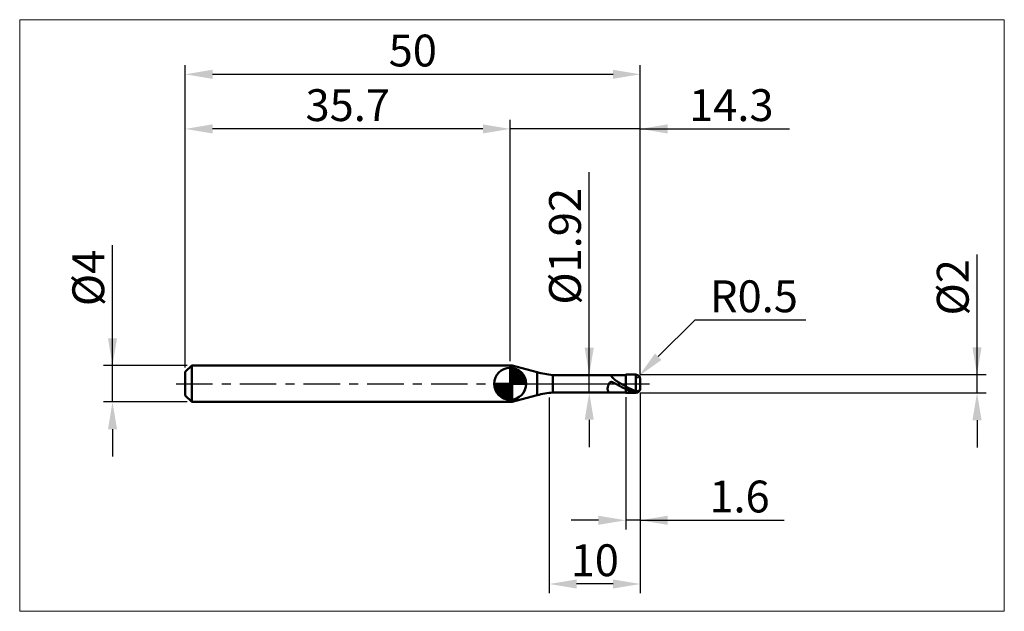
# Model space of a CAD drawing. Extents: x -18 to 90, y -25 to 40.
import ezdxf

# ---------------------------------------------------------------- set-up
doc = ezdxf.new("R2010")
doc.units = 0
doc.header["$MEASUREMENT"] = 0
doc.linetypes.add('LONGDASHDASH', pattern=[7, 4, -1, 1, -1])
doc.layers.get('Defpoints').update_dxf_attribs({"linetype": 'CONTINUOUS'})
for name, color, linetype, lineweight in [('1', 4, 'CONTINUOUS', 50), ('2', 7, 'CONTINUOUS', 25), ('4', 2, 'LONGDASHDASH', 25), ('CUT', 1, 'CONTINUOUS', 25), ('INFTOTAL', 9, 'CONTINUOUS', 18), ('NOCUT', 7, 'CONTINUOUS', 25), ('SK1', 4, 'CONTINUOUS', 50), ('SK2', 7, 'CONTINUOUS', 25), ('SK4', 2, 'LONGDASHDASH', 25)]:
    doc.layers.add(name, color=color, linetype=linetype, lineweight=lineweight)
doc.styles.add('Monospac821 BT', font='txt', dxfattribs={"height": 3.5})
doc.dimstyles.get("Standard").update_dxf_attribs({"dimtxt": 3.5, "dimasz": 3, "dimexe": 1, "dimexo": 0.5, "dimgap": 0.8, "dimtad": 1, "dimtoh": 1, "dimzin": 1, "dimdsep": 46, "dimtxsty": 'Monospac821 BT', "dimcen": 2.5, "dimadec": 1, "dimazin": 0, "dimtfac": 1, "dimtdec": 4, "dimtix": 1, "dimtmove": 1, "dimatfit": 3, "dimfxl": 1, "dimtolj": 1, "dimtzin": 1, "dimarcsym": 0})

# ---------------------------------------------------------------- blocks, each defined once
blk = doc.blocks.new('*D0')
at = {"layer": 'Defpoints', "color": 0}
for p in [(50, 34), (0, 1.3), (50, 0.5)]:
    blk.add_point(p, dxfattribs=at)
at = {"layer": 'SK2', "color": 0, "lineweight": -2}
for p, q in [((0, 1.8), (0, 35)), ((50, 1), (50, 35)), ((3, 34), (47, 34))]:
    blk.add_line(p, q, dxfattribs=at)
at = {"layer": 'SK2', "color": 0}
for points in [[(3, 34.5), (3, 33.5), (0, 34)], [(47, 33.5), (47, 34.5), (50, 34)]]:
    blk.add_solid(points, dxfattribs=at)
at = {"layer": 'SK2', "color": 0, "linetype": 'ByBlock', "insert": (25, 36.61125), "char_height": 3.5, "attachment_point": 5}
blk.add_mtext('\\A1;50', dxfattribs=at)
blk = doc.blocks.new('*D1')
at = {"layer": '2', "color": 0, "lineweight": -2}
for p, q in [((87, 1), (87, 14.186)), ((87, 4), (87, 7)), ((50, 1), (88, 1)), ((87, -1), (87, 1)), ((50, -1), (88, -1)), ((87, -4), (87, -7))]:
    blk.add_line(p, q, dxfattribs=at)
at = {"layer": '2', "color": 0}
for points in [[(86.5, 4), (87.5, 4), (87, 1)], [(87.5, -4), (86.5, -4), (87, -1)]]:
    blk.add_solid(points, dxfattribs=at)
at = {"layer": 'Defpoints', "color": 0}
for p in [(49.5, 1), (87, 1), (49.5, -1)]:
    blk.add_point(p, dxfattribs=at)
at = {"layer": '2', "color": 0, "linetype": 'ByBlock', "insert": (84.338, 10.593), "char_height": 3.5, "attachment_point": 5, "rotation": 90}
blk.add_mtext('\\A1;%%c2', dxfattribs=at)
blk = doc.blocks.new('*D3')
at = {"layer": 'Defpoints', "color": 0}
for p in [(-8, 2), (0.7, 2), (0.7, -2)]:
    blk.add_point(p, dxfattribs=at)
at = {"layer": 'SK2', "color": 0, "lineweight": -2}
for p, q in [((-8, 2), (-8, 15.242)), ((-8, 5), (-8, 8)), ((0.2, 2), (-9, 2)), ((-8, -2), (-8, 2)), ((0.2, -2), (-9, -2)), ((-8, -5), (-8, -8))]:
    blk.add_line(p, q, dxfattribs=at)
at = {"layer": 'SK2', "color": 0}
for points in [[(-8.5, 5), (-7.5, 5), (-8, 2)], [(-7.5, -5), (-8.5, -5), (-8, -2)]]:
    blk.add_solid(points, dxfattribs=at)
at = {"layer": 'SK2', "color": 0, "linetype": 'ByBlock', "insert": (-10.662, 11.621), "char_height": 3.5, "attachment_point": 5, "rotation": 90}
blk.add_mtext('\\A1;%%c4', dxfattribs=at)
blk = doc.blocks.new('*D4')
at = {"layer": 'Defpoints', "color": 0}
for p in [(0, 28), (0, 1.3), (35.7, 2)]:
    blk.add_point(p, dxfattribs=at)
at = {"layer": 'SK2', "color": 0, "lineweight": -2}
for p, q in [((0, 1.8), (0, 29)), ((35.7, 2.5), (35.7, 29)), ((32.7, 28), (3, 28))]:
    blk.add_line(p, q, dxfattribs=at)
at = {"layer": 'SK2', "color": 0}
for points in [[(3, 28.5), (3, 27.5), (0, 28)], [(32.7, 27.5), (32.7, 28.5), (35.7, 28)]]:
    blk.add_solid(points, dxfattribs=at)
at = {"layer": 'SK2', "color": 0, "linetype": 'ByBlock', "insert": (17.85, 30.61125), "char_height": 3.5, "attachment_point": 5}
blk.add_mtext('\\A1;35.7', dxfattribs=at)
blk = doc.blocks.new('*D5')
at = {"layer": '2', "color": 0, "lineweight": -2}
for p, q in [((55.99, 7), (51.97, 2.98)), ((68.2, 7), (55.99, 7)), ((49.5, 0.5), (49.85, 0.85))]:
    blk.add_line(p, q, dxfattribs=at)
at = {"layer": '2', "color": 0}
blk.add_solid([(51.62, 3.33), (52.33, 2.62), (49.85, 0.85)], dxfattribs=at)
at = {"layer": 'Defpoints', "color": 0}
for p in [(49.5, 0.5), (49.85, 0.85)]:
    blk.add_point(p, dxfattribs=at)
at = {"layer": '2', "color": 0, "linetype": 'ByBlock', "insert": (62.49, 9.61), "char_height": 3.5, "attachment_point": 5}
blk.add_mtext('\\A1;R0.5', dxfattribs=at)
blk = doc.blocks.new('*D6')
at = {"layer": '2', "color": 0, "lineweight": -2}
for p, q in [((50, -1), (50, -16)), ((48.4, -1.46), (48.4, -16)), ((45.4, -15), (42.4, -15)), ((50, -15), (48.4, -15)), ((50, -15), (65.804, -15)), ((53, -15), (56, -15))]:
    blk.add_line(p, q, dxfattribs=at)
at = {"layer": '2', "color": 0}
for points in [[(45.4, -15.5), (45.4, -14.5), (48.4, -15)], [(53, -14.5), (53, -15.5), (50, -15)]]:
    blk.add_solid(points, dxfattribs=at)
at = {"layer": 'Defpoints', "color": 0}
for p in [(48.4, -0.96), (50, -0.5), (48.4, -15)]:
    blk.add_point(p, dxfattribs=at)
at = {"layer": '2', "color": 0, "linetype": 'ByBlock', "insert": (60.902, -12.38875), "char_height": 3.5, "attachment_point": 5}
blk.add_mtext('\\A1;1.6', dxfattribs=at)
blk = doc.blocks.new('*D7')
at = {"layer": '2', "color": 0, "lineweight": -2}
for p, q in [((44.3875, 0.96), (44.3875, 23.239)), ((44.3875, 3.96), (44.3875, 6.96)), ((44.3875, -0.96), (44.3875, 0.96)), ((44.3875, -3.96), (44.3875, -6.96))]:
    blk.add_line(p, q, dxfattribs=at)
at = {"layer": '2', "color": 0}
for points in [[(43.8875, 3.96), (44.8875, 3.96), (44.3875, 0.96)], [(44.8875, -3.96), (43.8875, -3.96), (44.3875, -0.96)]]:
    blk.add_solid(points, dxfattribs=at)
at = {"layer": 'Defpoints', "color": 0}
for p in [(40.375, 0.96), (44.3875, 0.96), (40.375, -0.96)]:
    blk.add_point(p, dxfattribs=at)
at = {"layer": '2', "color": 0, "linetype": 'ByBlock', "insert": (41.7255, 15.0995), "char_height": 3.5, "attachment_point": 5, "rotation": 90}
blk.add_mtext('\\A1;%%c1.92', dxfattribs=at)
blk = doc.blocks.new('*D8')
at = {"layer": '2', "color": 0, "lineweight": -2}
for p, q in [((50, -1), (50, -23)), ((40, -1.5), (40, -23)), ((47, -22), (43, -22))]:
    blk.add_line(p, q, dxfattribs=at)
at = {"layer": '2', "color": 0}
for points in [[(43, -21.5), (43, -22.5), (40, -22)], [(47, -22.5), (47, -21.5), (50, -22)]]:
    blk.add_solid(points, dxfattribs=at)
at = {"layer": 'Defpoints', "color": 0}
for p in [(40, -1), (50, -0.5), (40, -22)]:
    blk.add_point(p, dxfattribs=at)
at = {"layer": '2', "color": 0, "linetype": 'ByBlock', "insert": (45, -19.39), "char_height": 3.5, "attachment_point": 5}
blk.add_mtext('\\A1;10', dxfattribs=at)
blk = doc.blocks.new('*D11')
at = {"layer": '2', "color": 0, "lineweight": -2}
for p, q in [((35.7, 2.5), (35.7, 29)), ((50, 1), (50, 29)), ((32.7, 28), (29.7, 28)), ((50, 28), (35.7, 28)), ((50, 28), (66.38425, 28)), ((53, 28), (56, 28))]:
    blk.add_line(p, q, dxfattribs=at)
at = {"layer": '2', "color": 0}
for points in [[(32.7, 27.5), (32.7, 28.5), (35.7, 28)], [(53, 28.5), (53, 27.5), (50, 28)]]:
    blk.add_solid(points, dxfattribs=at)
at = {"layer": 'Defpoints', "color": 0}
for p in [(35.7, 28), (35.7, 2), (50, 0.5)]:
    blk.add_point(p, dxfattribs=at)
at = {"layer": '2', "color": 0, "linetype": 'ByBlock', "insert": (60, 30.61125), "char_height": 3.5, "attachment_point": 5}
blk.add_mtext('\\A1;14.3', dxfattribs=at)

msp = doc.modelspace()

# ---------------------------------------------------------------- linework, layer by layer
at = {"layer": '1'}
for p, q in [((35.907, 2), (35.7, 2)), ((35.7, 2), (35.7, -2)), ((38.658, 1.263), (35.907, 2)), ((35.907, 2), (35.907, -2)), ((35.907, -2), (35.907, 2)), ((38.658, 1.263), (38.658, -1.263)), ((48.4, 0.96), (40.375, 0.96)), ((40.375, -0.96), (40.375, 0.96)), ((46.556, 0.012), (46.544, -0.013)), ((46.568, 0.035), (46.556, 0.012)), ((46.58, 0.056), (46.568, 0.035)), ((46.592, 0.075), (46.58, 0.056)), ((46.604, 0.092), (46.592, 0.075)), ((46.616, 0.108), (46.604, 0.092)), ((46.616, 0.96), (46.616, 0.96)), ((46.616, 0.96), (46.628, 0.959)), ((46.628, 0.122), (46.616, 0.108)), ((46.628, 0.959), (46.64, 0.957)), ((46.64, 0.134), (46.628, 0.122)), ((46.64, 0.957), (46.652, 0.953)), ((46.652, 0.145), (46.64, 0.134)), ((46.652, 0.953), (46.664, 0.949)), ((46.664, 0.155), (46.652, 0.145)), ((46.664, 0.949), (46.676, 0.943)), ((46.676, 0.163), (46.664, 0.155)), ((46.676, 0.943), (46.688, 0.936)), ((46.688, 0.171), (46.676, 0.163)), ((46.688, 0.936), (46.7, 0.928)), ((46.7, 0.177), (46.688, 0.171)), ((46.7, 0.928), (46.712, 0.92)), ((46.712, 0.182), (46.7, 0.177)), ((46.712, 0.92), (46.724, 0.911)), ((46.724, 0.187), (46.712, 0.182)), ((46.724, 0.911), (46.736, 0.901)), ((46.736, 0.19), (46.724, 0.187)), ((46.736, 0.901), (46.748, 0.89)), ((46.748, 0.193), (46.736, 0.19)), ((46.748, 0.89), (46.76, 0.879)), ((46.76, 0.195), (46.748, 0.193)), ((46.76, 0.879), (46.772, 0.868)), ((46.772, 0.197), (46.76, 0.195)), ((46.772, 0.868), (46.784, 0.856)), ((46.784, 0.198), (46.772, 0.197)), ((46.784, 0.856), (46.796, 0.844)), ((46.796, 0.198), (46.784, 0.198)), ((46.796, 0.844), (46.808, 0.832)), ((46.808, 0.198), (46.796, 0.198)), ((46.808, 0.832), (46.82, 0.82)), ((46.82, 0.197), (46.808, 0.198)), ((46.82, 0.82), (46.832, 0.807)), ((46.832, 0.196), (46.82, 0.197)), ((46.832, 0.807), (46.844, 0.794)), ((46.844, 0.194), (46.832, 0.196)), ((46.844, 0.794), (46.856, 0.781)), ((46.856, 0.192), (46.844, 0.194)), ((46.856, 0.781), (46.868, 0.768)), ((46.868, 0.19), (46.856, 0.192)), ((46.868, 0.768), (46.88, 0.755)), ((46.88, 0.187), (46.868, 0.19)), ((46.88, 0.755), (46.892, 0.742)), ((46.892, 0.184), (46.88, 0.187)), ((46.892, 0.742), (46.904, 0.729)), ((46.904, 0.18), (46.892, 0.184)), ((46.904, 0.729), (46.916, 0.716)), ((46.916, 0.177), (46.904, 0.18)), ((46.916, 0.716), (46.928, 0.703)), ((46.928, 0.173), (46.916, 0.177)), ((46.928, 0.703), (46.94, 0.691)), ((46.94, 0.169), (46.928, 0.173)), ((46.94, 0.691), (46.952, 0.678)), ((46.952, 0.165), (46.94, 0.169)), ((46.952, 0.678), (46.964, 0.665)), ((46.964, 0.16), (46.952, 0.165)), ((46.964, 0.665), (46.976, 0.653)), ((46.976, 0.155), (46.964, 0.16)), ((46.976, 0.653), (46.988, 0.64)), ((46.988, 0.15), (46.976, 0.155)), ((46.988, 0.64), (47, 0.628)), ((47, 0.145), (46.988, 0.15)), ((47, 0.628), (47.012, 0.615)), ((47.012, 0.14), (47, 0.145)), ((47.012, 0.615), (47.024, 0.603)), ((47.024, 0.135), (47.012, 0.14)), ((47.024, 0.603), (47.036, 0.591)), ((47.036, 0.129), (47.024, 0.135)), ((47.036, 0.591), (47.048, 0.58)), ((47.048, 0.124), (47.036, 0.129)), ((47.048, 0.58), (47.06, 0.568)), ((47.06, 0.118), (47.048, 0.124)), ((47.06, 0.568), (47.072, 0.557)), ((47.072, 0.113), (47.06, 0.118)), ((47.072, 0.557), (47.084, 0.545)), ((47.084, 0.107), (47.072, 0.113)), ((47.084, 0.545), (47.096, 0.534)), ((47.096, 0.101), (47.084, 0.107)), ((47.096, 0.534), (47.108, 0.523)), ((47.108, 0.095), (47.096, 0.101)), ((47.108, 0.523), (47.12, 0.512)), ((47.12, 0.089), (47.108, 0.095)), ((47.12, 0.512), (47.132, 0.501)), ((47.132, 0.083), (47.12, 0.089)), ((47.132, 0.501), (47.144, 0.491)), ((47.144, 0.077), (47.132, 0.083)), ((47.144, 0.491), (47.156, 0.48)), ((47.156, 0.07), (47.144, 0.077)), ((47.156, 0.48), (47.168, 0.47)), ((47.168, 0.064), (47.156, 0.07)), ((47.168, 0.47), (47.18, 0.46)), ((47.18, 0.058), (47.168, 0.064)), ((47.18, 0.46), (47.192, 0.45)), ((47.192, 0.052), (47.18, 0.058)), ((47.192, 0.45), (47.204, 0.44)), ((47.204, 0.045), (47.192, 0.052)), ((47.204, 0.44), (47.216, 0.431)), ((47.216, 0.039), (47.204, 0.045)), ((47.216, 0.431), (47.228, 0.421)), ((47.228, 0.032), (47.216, 0.039)), ((47.228, 0.421), (47.24, 0.411)), ((47.24, 0.026), (47.228, 0.032)), ((47.24, 0.411), (47.252, 0.402)), ((47.252, 0.019), (47.24, 0.026)), ((47.252, 0.402), (47.264, 0.393)), ((47.264, 0.013), (47.252, 0.019)), ((47.264, 0.393), (47.276, 0.384)), ((47.276, 0.006), (47.264, 0.013)), ((47.276, 0.384), (47.288, 0.375)), ((47.288, 0), (47.276, 0.006)), ((47.288, 0.375), (47.3, 0.366)), ((47.3, 0.366), (47.312, 0.357)), ((47.312, 0.357), (47.324, 0.349)), ((47.324, 0.349), (47.336, 0.34)), ((47.336, 0.34), (47.348, 0.332)), ((47.348, 0.332), (47.36, 0.323)), ((47.36, 0.323), (47.372, 0.315)), ((47.372, 0.315), (47.384, 0.307)), ((47.384, 0.307), (47.396, 0.299)), ((47.396, 0.299), (47.408, 0.291)), ((47.408, 0.291), (47.42, 0.283)), ((47.42, 0.283), (47.432, 0.275)), ((47.432, 0.275), (47.444, 0.267)), ((47.444, 0.267), (47.456, 0.26)), ((47.456, 0.26), (47.468, 0.252)), ((47.468, 0.252), (47.48, 0.244)), ((47.48, 0.244), (47.492, 0.237)), ((47.492, 0.237), (47.504, 0.229)), ((47.504, 0.229), (47.516, 0.222)), ((47.516, 0.222), (47.528, 0.214)), ((47.528, 0.214), (47.54, 0.207)), ((47.54, 0.207), (47.552, 0.2)), ((47.552, 0.2), (47.564, 0.193)), ((47.564, 0.193), (47.576, 0.185)), ((47.576, 0.185), (47.588, 0.178)), ((47.588, 0.178), (47.6, 0.171)), ((47.6, 0.171), (47.612, 0.164)), ((47.612, 0.164), (47.624, 0.157)), ((47.624, 0.157), (47.636, 0.15)), ((47.636, 0.15), (47.648, 0.143)), ((47.648, 0.143), (47.66, 0.136)), ((47.66, 0.136), (47.672, 0.129)), ((47.672, 0.129), (47.684, 0.122)), ((47.684, 0.122), (47.696, 0.115)), ((47.696, 0.115), (47.708, 0.108)), ((47.708, 0.108), (47.72, 0.101)), ((47.72, 0.101), (47.732, 0.094)), ((47.732, 0.094), (47.744, 0.088)), ((47.744, 0.088), (47.756, 0.081)), ((47.756, 0.081), (47.768, 0.074)), ((47.768, 0.074), (47.78, 0.067)), ((47.78, 0.067), (47.792, 0.06)), ((47.792, 0.06), (47.804, 0.054)), ((47.804, 0.054), (47.816, 0.047)), ((47.816, 0.047), (47.828, 0.04)), ((47.828, 0.04), (47.84, 0.033)), ((47.84, 0.033), (47.852, 0.027)), ((47.852, 0.027), (47.864, 0.02)), ((47.864, 0.02), (47.876, 0.013)), ((47.876, 0.013), (47.888, 0.006)), ((47.888, 0.006), (47.9, 0)), ((49.5, 1), (48.4, 1)), ((48.4, 1), (48.4, 0.96)), ((48.4, -1), (48.4, 1)), ((48.4, 0.96), (48.4, -0.96)), ((49.5, 1), (49.5, -1)), ((49.5, -1), (49.5, 1)), ((50, 0), (50, 0.5)), ((50, -0.5), (50, 0)), ((40.375, -0.96), (48.4, -0.96)), ((46.412, -0.466), (46.4, -0.523)), ((46.4, -0.523), (46.4, -0.565)), ((46.4, -0.565), (46.412, -0.614)), ((46.424, -0.411), (46.412, -0.466)), ((46.412, -0.614), (46.424, -0.66)), ((46.436, -0.359), (46.424, -0.411)), ((46.424, -0.66), (46.436, -0.702)), ((46.448, -0.309), (46.436, -0.359)), ((46.436, -0.702), (46.448, -0.74)), ((46.46, -0.262), (46.448, -0.309)), ((46.448, -0.74), (46.46, -0.774)), ((46.472, -0.218), (46.46, -0.262)), ((46.46, -0.774), (46.472, -0.806)), ((46.484, -0.177), (46.472, -0.218)), ((46.472, -0.806), (46.484, -0.833)), ((46.496, -0.139), (46.484, -0.177)), ((46.484, -0.833), (46.496, -0.858)), ((46.508, -0.104), (46.496, -0.139)), ((46.496, -0.858), (46.508, -0.879)), ((46.52, -0.071), (46.508, -0.104)), ((46.508, -0.879), (46.52, -0.898)), ((46.532, -0.041), (46.52, -0.071)), ((46.52, -0.898), (46.532, -0.914)), ((46.544, -0.013), (46.532, -0.041)), ((46.532, -0.914), (46.544, -0.927)), ((46.544, -0.927), (46.556, -0.938)), ((46.556, -0.938), (46.568, -0.946)), ((46.568, -0.946), (46.58, -0.952)), ((46.58, -0.952), (46.592, -0.957)), ((46.592, -0.957), (46.604, -0.959)), ((46.604, -0.959), (46.616, -0.96)), ((47.3, -0.007), (47.288, 0)), ((47.312, -0.013), (47.3, -0.007)), ((47.324, -0.02), (47.312, -0.013)), ((47.336, -0.026), (47.324, -0.02)), ((47.348, -0.033), (47.336, -0.026)), ((47.36, -0.04), (47.348, -0.033)), ((47.372, -0.046), (47.36, -0.04)), ((47.384, -0.053), (47.372, -0.046)), ((47.396, -0.059), (47.384, -0.053)), ((47.408, -0.066), (47.396, -0.059)), ((47.42, -0.072), (47.408, -0.066)), ((47.432, -0.079), (47.42, -0.072)), ((47.444, -0.086), (47.432, -0.079)), ((47.456, -0.092), (47.444, -0.086)), ((47.468, -0.099), (47.456, -0.092)), ((47.48, -0.105), (47.468, -0.099)), ((47.492, -0.112), (47.48, -0.105)), ((47.504, -0.119), (47.492, -0.112)), ((47.516, -0.125), (47.504, -0.119)), ((47.528, -0.132), (47.516, -0.125)), ((47.54, -0.138), (47.528, -0.132)), ((47.552, -0.145), (47.54, -0.138)), ((47.564, -0.152), (47.552, -0.145)), ((47.576, -0.158), (47.564, -0.152)), ((47.588, -0.165), (47.576, -0.158)), ((47.6, -0.171), (47.588, -0.165)), ((47.612, -0.178), (47.6, -0.171)), ((47.624, -0.184), (47.612, -0.178)), ((47.636, -0.191), (47.624, -0.184)), ((47.648, -0.197), (47.636, -0.191)), ((47.66, -0.204), (47.648, -0.197)), ((47.672, -0.21), (47.66, -0.204)), ((47.684, -0.217), (47.672, -0.21)), ((47.696, -0.223), (47.684, -0.217)), ((47.708, -0.23), (47.696, -0.223)), ((47.72, -0.236), (47.708, -0.23)), ((47.732, -0.243), (47.72, -0.236)), ((47.744, -0.249), (47.732, -0.243)), ((47.756, -0.255), (47.744, -0.249)), ((47.768, -0.262), (47.756, -0.255)), ((47.78, -0.268), (47.768, -0.262)), ((47.792, -0.275), (47.78, -0.268)), ((47.804, -0.281), (47.792, -0.275)), ((47.816, -0.287), (47.804, -0.281)), ((47.828, -0.294), (47.816, -0.287)), ((47.84, -0.3), (47.828, -0.294)), ((47.852, -0.306), (47.84, -0.3)), ((47.864, -0.313), (47.852, -0.306)), ((47.876, -0.319), (47.864, -0.313)), ((47.888, -0.325), (47.876, -0.319)), ((47.9, -0.331), (47.888, -0.325)), ((47.9, 0), (47.912, -0.007)), ((47.912, -0.338), (47.9, -0.331)), ((47.912, -0.007), (47.924, -0.014)), ((47.924, -0.344), (47.912, -0.338)), ((47.924, -0.014), (47.936, -0.02)), ((47.936, -0.35), (47.924, -0.344)), ((47.936, -0.02), (47.948, -0.027)), ((47.948, -0.356), (47.936, -0.35)), ((47.948, -0.027), (47.96, -0.034)), ((47.96, -0.362), (47.948, -0.356)), ((47.96, -0.034), (47.972, -0.04)), ((47.972, -0.369), (47.96, -0.362)), ((47.972, -0.04), (47.984, -0.047)), ((47.984, -0.375), (47.972, -0.369)), ((47.984, -0.047), (47.996, -0.054)), ((47.996, -0.381), (47.984, -0.375)), ((47.996, -0.054), (48.008, -0.06)), ((48.008, -0.387), (47.996, -0.381)), ((48.008, -0.06), (48.02, -0.067)), ((48.02, -0.393), (48.008, -0.387)), ((48.02, -0.067), (48.032, -0.074)), ((48.032, -0.399), (48.02, -0.393)), ((48.032, -0.074), (48.044, -0.08)), ((48.044, -0.405), (48.032, -0.399)), ((48.044, -0.08), (48.056, -0.087)), ((48.056, -0.411), (48.044, -0.405)), ((48.056, -0.087), (48.068, -0.094)), ((48.068, -0.417), (48.056, -0.411)), ((48.068, -0.094), (48.08, -0.1)), ((48.08, -0.423), (48.068, -0.417)), ((48.08, -0.1), (48.092, -0.107)), ((48.092, -0.429), (48.08, -0.423)), ((48.092, -0.107), (48.104, -0.114)), ((48.104, -0.435), (48.092, -0.429)), ((48.104, -0.114), (48.116, -0.12)), ((48.116, -0.441), (48.104, -0.435)), ((48.116, -0.12), (48.128, -0.127)), ((48.128, -0.447), (48.116, -0.441)), ((48.128, -0.127), (48.14, -0.133)), ((48.14, -0.453), (48.128, -0.447)), ((48.14, -0.133), (48.152, -0.14)), ((48.152, -0.459), (48.14, -0.453)), ((48.152, -0.14), (48.164, -0.146)), ((48.164, -0.464), (48.152, -0.459)), ((48.164, -0.146), (48.176, -0.153)), ((48.176, -0.47), (48.164, -0.464)), ((48.176, -0.153), (48.188, -0.16)), ((48.188, -0.476), (48.176, -0.47)), ((48.188, -0.16), (48.2, -0.166)), ((48.2, -0.482), (48.188, -0.476)), ((48.2, -0.166), (48.212, -0.173)), ((48.212, -0.487), (48.2, -0.482)), ((48.212, -0.173), (48.224, -0.179)), ((48.224, -0.493), (48.212, -0.487)), ((48.224, -0.179), (48.236, -0.186)), ((48.236, -0.499), (48.224, -0.493)), ((48.236, -0.186), (48.248, -0.192)), ((48.248, -0.505), (48.236, -0.499)), ((48.248, -0.192), (48.26, -0.199)), ((48.26, -0.51), (48.248, -0.505)), ((48.26, -0.199), (48.272, -0.205)), ((48.272, -0.516), (48.26, -0.51)), ((48.272, -0.205), (48.284, -0.212)), ((48.284, -0.521), (48.272, -0.516)), ((48.284, -0.212), (48.296, -0.218)), ((48.296, -0.527), (48.284, -0.521)), ((48.296, -0.218), (48.308, -0.225)), ((48.308, -0.533), (48.296, -0.527)), ((48.308, -0.225), (48.32, -0.231)), ((48.32, -0.538), (48.308, -0.533)), ((48.32, -0.231), (48.332, -0.238)), ((48.332, -0.544), (48.32, -0.538)), ((48.332, -0.238), (48.344, -0.244)), ((48.344, -0.549), (48.332, -0.544)), ((48.344, -0.244), (48.356, -0.251)), ((48.356, -0.554), (48.344, -0.549)), ((48.356, -0.251), (48.368, -0.257)), ((48.368, -0.56), (48.356, -0.554)), ((48.368, -0.257), (48.38, -0.263)), ((48.38, -0.565), (48.368, -0.56)), ((48.38, -0.263), (48.392, -0.27)), ((48.392, -0.571), (48.38, -0.565)), ((48.392, -0.27), (48.404, -0.296)), ((48.404, -0.605), (48.392, -0.571)), ((48.4, -0.96), (48.4, -1)), ((48.4, -1), (49.5, -1)), ((48.404, -0.296), (48.416, -0.302)), ((48.404, -0.516), (48.416, -0.522)), ((48.416, -0.61), (48.404, -0.605)), ((48.416, -0.302), (48.428, -0.309)), ((48.416, -0.522), (48.428, -0.527)), ((48.428, -0.616), (48.416, -0.61)), ((48.428, -0.309), (48.44, -0.316)), ((48.428, -0.527), (48.44, -0.533)), ((48.44, -0.621), (48.428, -0.616)), ((48.44, -0.316), (48.452, -0.322)), ((48.44, -0.533), (48.452, -0.539)), ((48.452, -0.627), (48.44, -0.621)), ((48.452, -0.322), (48.464, -0.329)), ((48.452, -0.539), (48.464, -0.545)), ((48.464, -0.632), (48.452, -0.627)), ((48.464, -0.329), (48.476, -0.335)), ((48.464, -0.545), (48.476, -0.55)), ((48.476, -0.637), (48.464, -0.632)), ((48.476, -0.335), (48.488, -0.342)), ((48.476, -0.55), (48.488, -0.556)), ((48.488, -0.643), (48.476, -0.637)), ((48.488, -0.342), (48.5, -0.348)), ((48.488, -0.556), (48.5, -0.562)), ((48.5, -0.648), (48.488, -0.643)), ((48.5, -0.348), (48.512, -0.355)), ((48.5, -0.562), (48.512, -0.567)), ((48.512, -0.653), (48.5, -0.648)), ((48.512, -0.355), (48.524, -0.361)), ((48.512, -0.567), (48.524, -0.573)), ((48.524, -0.658), (48.512, -0.653)), ((48.524, -0.361), (48.536, -0.368)), ((48.524, -0.573), (48.536, -0.578)), ((48.536, -0.664), (48.524, -0.658)), ((48.536, -0.368), (48.548, -0.374)), ((48.536, -0.578), (48.548, -0.584)), ((48.548, -0.669), (48.536, -0.664)), ((48.548, -0.374), (48.56, -0.381)), ((48.548, -0.584), (48.56, -0.589)), ((48.56, -0.674), (48.548, -0.669)), ((48.56, -0.381), (48.572, -0.387)), ((48.56, -0.589), (48.572, -0.595)), ((48.572, -0.679), (48.56, -0.674)), ((48.572, -0.387), (48.584, -0.393)), ((48.572, -0.595), (48.584, -0.6)), ((48.584, -0.684), (48.572, -0.679)), ((48.584, -0.393), (48.596, -0.4)), ((48.584, -0.6), (48.596, -0.606)), ((48.596, -0.689), (48.584, -0.684)), ((48.596, -0.4), (48.608, -0.406)), ((48.596, -0.606), (48.608, -0.611)), ((48.608, -0.694), (48.596, -0.689)), ((48.608, -0.406), (48.62, -0.412)), ((48.608, -0.611), (48.62, -0.616)), ((48.62, -0.699), (48.608, -0.694)), ((48.62, -0.412), (48.632, -0.419)), ((48.62, -0.616), (48.632, -0.622)), ((48.632, -0.704), (48.62, -0.699)), ((48.632, -0.419), (48.644, -0.425)), ((48.632, -0.622), (48.644, -0.627)), ((48.644, -0.709), (48.632, -0.704)), ((48.644, -0.425), (48.656, -0.431)), ((48.644, -0.627), (48.656, -0.632)), ((48.656, -0.714), (48.644, -0.709)), ((48.656, -0.431), (48.668, -0.437)), ((48.656, -0.632), (48.668, -0.638)), ((48.668, -0.719), (48.656, -0.714)), ((48.668, -0.437), (48.68, -0.444)), ((48.668, -0.638), (48.68, -0.643)), ((48.68, -0.723), (48.668, -0.719)), ((48.68, -0.444), (48.692, -0.45)), ((48.68, -0.643), (48.692, -0.648)), ((48.692, -0.728), (48.68, -0.723)), ((48.692, -0.45), (48.704, -0.456)), ((48.692, -0.648), (48.704, -0.653)), ((48.704, -0.733), (48.692, -0.728)), ((48.704, -0.456), (48.716, -0.462)), ((48.704, -0.653), (48.716, -0.658)), ((48.716, -0.738), (48.704, -0.733)), ((48.716, -0.462), (48.728, -0.468)), ((48.716, -0.658), (48.728, -0.663)), ((48.728, -0.742), (48.716, -0.738)), ((48.728, -0.468), (48.74, -0.474)), ((48.728, -0.663), (48.74, -0.668)), ((48.74, -0.747), (48.728, -0.742)), ((48.74, -0.474), (48.752, -0.48)), ((48.74, -0.668), (48.752, -0.673)), ((48.752, -0.751), (48.74, -0.747)), ((48.752, -0.48), (48.764, -0.487)), ((48.752, -0.673), (48.764, -0.678)), ((48.764, -0.756), (48.752, -0.751)), ((48.764, -0.487), (48.776, -0.493)), ((48.764, -0.678), (48.776, -0.683)), ((48.776, -0.761), (48.764, -0.756)), ((48.776, -0.493), (48.788, -0.499)), ((48.776, -0.683), (48.788, -0.688)), ((48.788, -0.765), (48.776, -0.761)), ((48.788, -0.499), (48.8, -0.505)), ((48.788, -0.688), (48.8, -0.693)), ((48.8, -0.769), (48.788, -0.765)), ((48.8, -0.505), (48.812, -0.511)), ((48.8, -0.693), (48.812, -0.698)), ((48.812, -0.774), (48.8, -0.769)), ((48.812, -0.511), (48.824, -0.517)), ((48.812, -0.698), (48.824, -0.703)), ((48.824, -0.778), (48.812, -0.774)), ((48.824, -0.517), (48.836, -0.522)), ((48.824, -0.703), (48.836, -0.708)), ((48.836, -0.783), (48.824, -0.778)), ((48.836, -0.522), (48.848, -0.528)), ((48.836, -0.708), (48.848, -0.712)), ((48.848, -0.787), (48.836, -0.783)), ((48.848, -0.528), (48.86, -0.534)), ((48.848, -0.712), (48.86, -0.717)), ((48.86, -0.791), (48.848, -0.787)), ((48.86, -0.534), (48.872, -0.54)), ((48.86, -0.717), (48.872, -0.722)), ((48.872, -0.795), (48.86, -0.791)), ((48.872, -0.54), (48.884, -0.546)), ((48.872, -0.722), (48.884, -0.726)), ((48.884, -0.8), (48.872, -0.795)), ((48.884, -0.546), (48.896, -0.552)), ((48.884, -0.726), (48.896, -0.731)), ((48.896, -0.804), (48.884, -0.8)), ((48.896, -0.552), (48.908, -0.557)), ((48.896, -0.731), (48.908, -0.736)), ((48.908, -0.808), (48.896, -0.804)), ((48.908, -0.557), (48.92, -0.563)), ((48.908, -0.736), (48.92, -0.74)), ((48.92, -0.812), (48.908, -0.808)), ((48.92, -0.563), (48.932, -0.569)), ((48.92, -0.74), (48.932, -0.745)), ((48.932, -0.816), (48.92, -0.812)), ((48.932, -0.569), (48.944, -0.575)), ((48.932, -0.745), (48.944, -0.749)), ((48.944, -0.82), (48.932, -0.816)), ((48.944, -0.575), (48.956, -0.58)), ((48.944, -0.749), (48.956, -0.754)), ((48.956, -0.824), (48.944, -0.82)), ((48.956, -0.58), (48.968, -0.586)), ((48.956, -0.754), (48.968, -0.758)), ((48.968, -0.828), (48.956, -0.824)), ((48.968, -0.586), (48.98, -0.591)), ((48.968, -0.758), (48.98, -0.762)), ((48.98, -0.832), (48.968, -0.828)), ((48.98, -0.591), (48.992, -0.597)), ((48.98, -0.762), (48.992, -0.767)), ((48.992, -0.835), (48.98, -0.832)), ((48.992, -0.597), (49.004, -0.603)), ((48.992, -0.767), (49.004, -0.771)), ((49.004, -0.839), (48.992, -0.835)), ((49.004, -0.603), (49.016, -0.608)), ((49.004, -0.771), (49.016, -0.775)), ((49.016, -0.843), (49.004, -0.839)), ((49.016, -0.608), (49.028, -0.614)), ((49.016, -0.775), (49.028, -0.78)), ((49.028, -0.847), (49.016, -0.843)), ((49.028, -0.614), (49.04, -0.619)), ((49.028, -0.78), (49.04, -0.784)), ((49.04, -0.85), (49.028, -0.847)), ((49.04, -0.619), (49.052, -0.624)), ((49.04, -0.784), (49.052, -0.788)), ((49.052, -0.854), (49.04, -0.85)), ((49.052, -0.624), (49.064, -0.63)), ((49.052, -0.788), (49.064, -0.792)), ((49.064, -0.858), (49.052, -0.854)), ((49.064, -0.63), (49.076, -0.635)), ((49.064, -0.792), (49.076, -0.796)), ((49.076, -0.861), (49.064, -0.858)), ((49.076, -0.635), (49.088, -0.641)), ((49.076, -0.796), (49.088, -0.8)), ((49.088, -0.865), (49.076, -0.861)), ((49.088, -0.641), (49.1, -0.646)), ((49.088, -0.8), (49.1, -0.804)), ((49.1, -0.868), (49.088, -0.865)), ((49.1, -0.646), (49.112, -0.651)), ((49.1, -0.804), (49.112, -0.808)), ((49.112, -0.871), (49.1, -0.868)), ((49.112, -0.651), (49.124, -0.656)), ((49.112, -0.808), (49.124, -0.812)), ((49.124, -0.875), (49.112, -0.871)), ((49.124, -0.656), (49.136, -0.662)), ((49.124, -0.812), (49.136, -0.816)), ((49.136, -0.878), (49.124, -0.875)), ((49.136, -0.662), (49.148, -0.667)), ((49.136, -0.816), (49.148, -0.82)), ((49.148, -0.881), (49.136, -0.878)), ((49.148, -0.667), (49.16, -0.672)), ((49.148, -0.82), (49.16, -0.823)), ((49.16, -0.885), (49.148, -0.881)), ((49.16, -0.672), (49.172, -0.677)), ((49.16, -0.823), (49.172, -0.827)), ((49.172, -0.888), (49.16, -0.885)), ((49.172, -0.677), (49.184, -0.682)), ((49.172, -0.827), (49.184, -0.831)), ((49.184, -0.891), (49.172, -0.888)), ((49.184, -0.682), (49.196, -0.687)), ((49.184, -0.831), (49.196, -0.835)), ((49.196, -0.894), (49.184, -0.891)), ((49.196, -0.687), (49.208, -0.692)), ((49.196, -0.835), (49.208, -0.838)), ((49.208, -0.897), (49.196, -0.894)), ((49.208, -0.692), (49.22, -0.697)), ((49.208, -0.838), (49.22, -0.842)), ((49.22, -0.9), (49.208, -0.897)), ((49.22, -0.697), (49.232, -0.702)), ((49.22, -0.842), (49.232, -0.845)), ((49.232, -0.903), (49.22, -0.9)), ((49.232, -0.702), (49.244, -0.707)), ((49.232, -0.845), (49.244, -0.849)), ((49.244, -0.906), (49.232, -0.903)), ((49.244, -0.707), (49.256, -0.712)), ((49.244, -0.849), (49.256, -0.852)), ((49.256, -0.909), (49.244, -0.906)), ((49.256, -0.712), (49.268, -0.717)), ((49.256, -0.852), (49.268, -0.856)), ((49.268, -0.912), (49.256, -0.909)), ((49.268, -0.717), (49.28, -0.722)), ((49.268, -0.856), (49.28, -0.859)), ((49.28, -0.915), (49.268, -0.912)), ((49.28, -0.722), (49.292, -0.726)), ((49.28, -0.859), (49.292, -0.863)), ((49.292, -0.918), (49.28, -0.915)), ((49.292, -0.726), (49.304, -0.731)), ((49.292, -0.863), (49.304, -0.866)), ((49.304, -0.92), (49.292, -0.918)), ((49.304, -0.731), (49.316, -0.736)), ((49.304, -0.866), (49.316, -0.869)), ((49.316, -0.923), (49.304, -0.92)), ((49.316, -0.736), (49.328, -0.74)), ((49.316, -0.869), (49.328, -0.872)), ((49.328, -0.926), (49.316, -0.923)), ((49.328, -0.74), (49.34, -0.745)), ((49.328, -0.872), (49.34, -0.876)), ((49.34, -0.928), (49.328, -0.926)), ((49.34, -0.745), (49.352, -0.75)), ((49.34, -0.876), (49.352, -0.879)), ((49.352, -0.931), (49.34, -0.928)), ((49.352, -0.75), (49.364, -0.754)), ((49.352, -0.879), (49.364, -0.882)), ((49.364, -0.933), (49.352, -0.931)), ((49.364, -0.754), (49.376, -0.759)), ((49.364, -0.882), (49.376, -0.885)), ((49.376, -0.936), (49.364, -0.933)), ((49.376, -0.759), (49.388, -0.763)), ((49.376, -0.885), (49.388, -0.888)), ((49.388, -0.938), (49.376, -0.936)), ((49.388, -0.763), (49.4, -0.768)), ((49.388, -0.888), (49.4, -0.891)), ((49.4, -0.941), (49.388, -0.938)), ((49.4, -0.768), (49.412, -0.772)), ((49.4, -0.891), (49.412, -0.894)), ((49.412, -0.943), (49.4, -0.941)), ((49.412, -0.772), (49.424, -0.777)), ((49.412, -0.894), (49.424, -0.897)), ((49.424, -0.945), (49.412, -0.943)), ((49.424, -0.777), (49.436, -0.781)), ((49.424, -0.897), (49.436, -0.899)), ((49.436, -0.947), (49.424, -0.945)), ((49.436, -0.781), (49.448, -0.785)), ((49.436, -0.899), (49.448, -0.902)), ((49.448, -0.95), (49.436, -0.947)), ((49.448, -0.785), (49.46, -0.789)), ((49.448, -0.902), (49.46, -0.905)), ((49.46, -0.952), (49.448, -0.95)), ((49.46, -0.789), (49.472, -0.794)), ((49.46, -0.905), (49.472, -0.908)), ((49.472, -0.954), (49.46, -0.952)), ((49.472, -0.794), (49.484, -0.798)), ((49.472, -0.908), (49.484, -0.91)), ((49.484, -0.956), (49.472, -0.954)), ((49.484, -0.798), (49.496, -0.802)), ((49.484, -0.91), (49.496, -0.913)), ((49.496, -0.958), (49.484, -0.956)), ((49.496, -0.802), (49.508, -0.806)), ((49.496, -0.913), (49.508, -0.916)), ((49.508, -0.96), (49.496, -0.958)), ((49.508, -0.806), (49.52, -0.81)), ((49.508, -0.916), (49.52, -0.918)), ((49.52, -0.961), (49.508, -0.96)), ((49.52, -0.81), (49.532, -0.813)), ((49.52, -0.918), (49.532, -0.92)), ((49.532, -0.963), (49.52, -0.961)), ((49.532, -0.813), (49.544, -0.816)), ((49.532, -0.92), (49.544, -0.921)), ((49.544, -0.964), (49.532, -0.963)), ((49.544, -0.816), (49.556, -0.819)), ((49.544, -0.921), (49.556, -0.922)), ((49.556, -0.964), (49.544, -0.964)), ((49.556, -0.819), (49.568, -0.822)), ((49.556, -0.922), (49.568, -0.923)), ((49.568, -0.964), (49.556, -0.964)), ((49.568, -0.822), (49.58, -0.824)), ((49.568, -0.923), (49.58, -0.924)), ((49.58, -0.964), (49.568, -0.964)), ((49.58, -0.824), (49.592, -0.826)), ((49.58, -0.924), (49.592, -0.924)), ((49.592, -0.964), (49.58, -0.964)), ((49.592, -0.826), (49.604, -0.827)), ((49.592, -0.924), (49.604, -0.924)), ((49.604, -0.963), (49.592, -0.964)), ((49.604, -0.827), (49.616, -0.828)), ((49.604, -0.924), (49.616, -0.923)), ((49.616, -0.962), (49.604, -0.963)), ((49.616, -0.828), (49.628, -0.829)), ((49.616, -0.923), (49.628, -0.922)), ((49.628, -0.96), (49.616, -0.962)), ((49.628, -0.829), (49.64, -0.83)), ((49.628, -0.922), (49.64, -0.921)), ((49.64, -0.958), (49.628, -0.96)), ((49.64, -0.83), (49.652, -0.83)), ((49.64, -0.921), (49.652, -0.919)), ((49.652, -0.956), (49.64, -0.958)), ((49.652, -0.83), (49.664, -0.83)), ((49.652, -0.919), (49.664, -0.917)), ((49.664, -0.953), (49.652, -0.956)), ((49.664, -0.83), (49.676, -0.829)), ((49.664, -0.917), (49.676, -0.914)), ((49.676, -0.95), (49.664, -0.953)), ((49.676, -0.829), (49.688, -0.828)), ((49.676, -0.914), (49.688, -0.912)), ((49.688, -0.947), (49.676, -0.95)), ((49.688, -0.828), (49.7, -0.826)), ((49.688, -0.912), (49.7, -0.908)), ((49.7, -0.943), (49.688, -0.947)), ((49.7, -0.826), (49.712, -0.824)), ((49.7, -0.908), (49.712, -0.904)), ((49.712, -0.939), (49.7, -0.943)), ((49.712, -0.824), (49.724, -0.822)), ((49.712, -0.904), (49.724, -0.9)), ((49.724, -0.934), (49.712, -0.939)), ((49.724, -0.822), (49.736, -0.819)), ((49.724, -0.9), (49.736, -0.896)), ((49.736, -0.929), (49.724, -0.934)), ((49.736, -0.819), (49.748, -0.816)), ((49.736, -0.896), (49.748, -0.891)), ((49.748, -0.923), (49.736, -0.929)), ((49.748, -0.816), (49.76, -0.812)), ((49.748, -0.891), (49.76, -0.885)), ((49.76, -0.917), (49.748, -0.923)), ((49.76, -0.812), (49.772, -0.808)), ((49.76, -0.885), (49.772, -0.879)), ((49.772, -0.91), (49.76, -0.917)), ((49.772, -0.808), (49.784, -0.803)), ((49.772, -0.879), (49.784, -0.872)), ((49.784, -0.903), (49.772, -0.91)), ((49.784, -0.803), (49.796, -0.797)), ((49.784, -0.872), (49.796, -0.865)), ((49.796, -0.895), (49.784, -0.903)), ((49.796, -0.797), (49.808, -0.791)), ((49.796, -0.865), (49.808, -0.857)), ((49.808, -0.887), (49.796, -0.895)), ((49.808, -0.791), (49.82, -0.784)), ((49.808, -0.857), (49.82, -0.848)), ((49.82, -0.878), (49.808, -0.887)), ((49.82, -0.784), (49.832, -0.777)), ((49.82, -0.848), (49.832, -0.839)), ((49.832, -0.868), (49.82, -0.878)), ((49.832, -0.777), (49.844, -0.769)), ((49.832, -0.839), (49.844, -0.829)), ((49.844, -0.857), (49.832, -0.868)), ((49.844, -0.769), (49.856, -0.76)), ((49.844, -0.829), (49.856, -0.818)), ((49.856, -0.846), (49.844, -0.857)), ((49.856, -0.76), (49.868, -0.75)), ((49.856, -0.818), (49.868, -0.807)), ((49.868, -0.834), (49.856, -0.846)), ((49.868, -0.75), (49.88, -0.739)), ((49.868, -0.807), (49.88, -0.794)), ((49.88, -0.821), (49.868, -0.834)), ((49.88, -0.739), (49.892, -0.726)), ((49.88, -0.794), (49.892, -0.78)), ((49.892, -0.807), (49.88, -0.821)), ((49.892, -0.726), (49.904, -0.713)), ((49.892, -0.78), (49.904, -0.765)), ((49.904, -0.791), (49.892, -0.807)), ((49.904, -0.713), (49.916, -0.698)), ((49.904, -0.765), (49.916, -0.748)), ((49.916, -0.774), (49.904, -0.791)), ((49.916, -0.698), (49.928, -0.681)), ((49.916, -0.748), (49.928, -0.73)), ((49.928, -0.756), (49.916, -0.774)), ((49.928, -0.681), (49.94, -0.662)), ((49.928, -0.73), (49.94, -0.709)), ((49.94, -0.735), (49.928, -0.756)), ((49.94, -0.662), (49.952, -0.64)), ((49.94, -0.709), (49.952, -0.686)), ((49.952, -0.711), (49.94, -0.735)), ((49.952, -0.64), (49.964, -0.614)), ((49.952, -0.686), (49.964, -0.658)), ((49.964, -0.684), (49.952, -0.711)), ((49.964, -0.614), (49.976, -0.581)), ((49.964, -0.658), (49.976, -0.624)), ((49.976, -0.65), (49.964, -0.684)), ((49.976, -0.581), (49.988, -0.537)), ((49.976, -0.624), (49.988, -0.579)), ((49.988, -0.606), (49.976, -0.65)), ((49.988, -0.537), (49.997, -0.449)), ((49.988, -0.579), (49.999, -0.472)), ((50, -0.495), (49.988, -0.606)), ((49.997, -0.449), (50, -0.424)), ((49.999, -0.472), (50, -0.464)), ((50, -0.495), (50, -0.495)), ((35.7, -2), (35.907, -2)), ((35.907, -2), (38.658, -1.263))]:
    msp.add_line(p, q, dxfattribs=at)
for centre, radius, start, end in [((41.247, 10.922), 10, 255, 265), ((49.5, 0.5), 0.5, 0, 90), ((41.247, -10.922), 10, 95, 105), ((49.5, -0.5), 0.5, 270, 0)]:
    msp.add_arc(centre, radius, start, end, dxfattribs=at)
at = {"layer": '4'}
msp.add_line((35.7, 0), (50, 0), dxfattribs=at)
at = {"layer": 'CUT'}
for p, q in [((49.5, 1), (48.4, 1)), ((48.4, 1), (48.4, 0)), ((48.4, 0), (50, 0)), ((50, 0), (50, 0.5))]:
    msp.add_line(p, q, dxfattribs=at)
msp.add_arc((49.5, 0.5), 0.5, 0, 90, dxfattribs=at)
at = {"layer": 'INFTOTAL'}
for p, q in [((-18.2, 40), (90, 40)), ((-18.2, -25), (-18.2, 40)), ((90, 40), (90, -25)), ((90, -25), (-18.2, -25))]:
    msp.add_line(p, q, dxfattribs=at)
at = {"layer": 'NOCUT'}
for p, q in [((35.907, 2), (35.7, 2)), ((35.7, 2), (35.7, 0)), ((38.658, 1.263), (35.907, 2)), ((35.7, 0), (48.4, 0)), ((48.4, 0.96), (40.375, 0.96)), ((48.4, 0), (48.4, 0.96))]:
    msp.add_line(p, q, dxfattribs=at)
msp.add_arc((41.247, 10.922), 10, 255, 265, dxfattribs=at)
at = {"layer": 'SK1'}
for p, q in [((0.7, 2), (0, 1.3)), ((0, 1.3), (0, -1.3)), ((35.7, 2), (0.7, 2)), ((0.7, 2), (0.7, -2)), ((35.7, 0), (35.7, 1.75)), ((35.7, 1.705), (35.744, 1.749)), ((35.7, 1.457), (35.971, 1.728)), ((35.7, 1.705), (37.404, 0)), ((35.7, 1.21), (36.174, 1.684)), ((35.7, 0.962), (36.359, 1.621)), ((35.7, 0.715), (36.527, 1.542)), ((35.7, 1.457), (37.157, 0)), ((35.7, 0.467), (36.681, 1.448)), ((35.7, 0.22), (36.823, 1.342)), ((35.7, 1.21), (36.91, 0)), ((35.728, 0), (36.951, 1.223)), ((35.915, 1.737), (37.437, 0.215)), ((35.975, 0), (37.067, 1.092)), ((36.233, 1.667), (37.367, 0.533)), ((36.74, 1.407), (37.107, 1.04)), ((35.7, 0), (33.95, 0)), ((33.951, -0.044), (33.995, 0)), ((33.972, -0.271), (34.243, 0)), ((34.016, -0.474), (34.49, 0)), ((34.079, -0.659), (34.738, 0)), ((34.158, -0.827), (34.985, 0)), ((34.187, 0), (35.7, -1.513)), ((34.252, -0.981), (35.233, 0)), ((34.358, -1.123), (35.48, 0)), ((34.435, 0), (35.7, -1.265)), ((34.682, 0), (35.7, -1.018)), ((34.93, 0), (35.7, -0.77)), ((35.177, 0), (35.7, -0.523)), ((35.425, 0), (35.7, -0.275)), ((35.672, 0), (35.7, -0.028)), ((35.7, 0.962), (36.662, 0)), ((35.7, 0.715), (36.415, 0)), ((35.7, 0.467), (36.167, 0)), ((35.7, 0.22), (35.92, 0)), ((35.7, 0), (37.45, 0)), ((35.7, -1.75), (35.7, 0)), ((36.223, 0), (37.171, 0.948)), ((36.47, 0), (37.261, 0.79)), ((36.718, 0), (37.336, 0.619)), ((36.965, 0), (37.396, 0.431)), ((37.213, 0), (37.436, 0.223)), ((33.95, -0.011), (35.689, -1.75)), ((33.974, -0.281), (35.419, -1.726)), ((34.064, -0.619), (35.081, -1.636)), ((34.477, -1.251), (35.7, -0.028)), ((34.608, -1.367), (35.7, -0.275)), ((34.752, -1.471), (35.7, -0.523)), ((34.91, -1.56), (35.7, -0.77)), ((35.081, -1.636), (35.7, -1.018)), ((0.7, -2), (0, -1.3)), ((35.7, -2), (0.7, -2)), ((35.269, -1.696), (35.7, -1.265)), ((35.477, -1.736), (35.7, -1.513))]:
    msp.add_line(p, q, dxfattribs=at)
for start, end in [(90, 180), (0, 90), (180, 270), (270, 0)]:
    msp.add_arc((35.7, 0), 1.75, start, end, dxfattribs=at)
at = {"layer": 'SK4'}
msp.add_line((-1, 0), (51, 0), dxfattribs=at)

# ---------------------------------------------------------------- dimensions: what is measured, and where the dimension line sits
at = {"layer": '2'}
for base, p1, p2, override, picture, middle in [((35.7, 28), (50, 0.5), (35.7, 2), {"dimtoh": 0, "dimdec": 1, "dimtmove": 0}, '*D11', (60, 28)), ((40, -22), (50, -0.5), (40, -1), {"dimtoh": 0, "dimdec": 0, "dimtmove": 0}, '*D8', (45, -22)), ((48.4, -15), (50, -0.5), (48.4, -0.96), {"dimtoh": 0, "dimdec": 1, "dimtmove": 0}, '*D6', (60.902, -15))]:
    dim = msp.add_linear_dim(base=base, p1=p1, p2=p2, dimstyle='STANDARD', override=override, dxfattribs=at)
    dim.commit()
    dim.dimension.update_dxf_attribs({"geometry": picture, "text_midpoint": middle, "dimtype": 160})
for base, p1, p2, override, picture, middle in [((44.388, 0.96), (40.375, -0.96), (40.375, 0.96), {"dimtoh": 0, "dimse1": 1, "dimse2": 1, "dimtmove": 0}, '*D7', (44.388, 15.1)), ((87, 1), (49.5, -1), (49.5, 1), {"dimtoh": 0, "dimdec": 0, "dimtmove": 0}, '*D1', (87, 10.593))]:
    dim = msp.add_linear_dim(base=base, p1=p1, p2=p2, angle=270, text='%%c<>', dimstyle='STANDARD', override=override, dxfattribs=at)
    dim.commit()
    dim.dimension.update_dxf_attribs({"geometry": picture, "text_midpoint": middle, "dimtype": 160})
dim = msp.add_radius_dim(center=(49.5, 0.5), mpoint=(49.853, 0.854), dimstyle='STANDARD', override={"dimdec": 1, "dimtmove": 0}, dxfattribs=at)
dim.commit()
dim.dimension.update_dxf_attribs({"geometry": '*D5', "text_midpoint": (62.493, 7), "dimtype": 164})
at = {"layer": 'SK2'}
for base, p1, p2, override, picture, middle in [((50, 34), (0, 1.3), (50, 0.5), {"dimtoh": 0, "dimdec": 0, "dimtmove": 0}, '*D0', (25, 34)), ((0, 28), (35.7, 2), (0, 1.3), {"dimtoh": 0, "dimdec": 1, "dimtmove": 0}, '*D4', (17.85, 28))]:
    dim = msp.add_linear_dim(base=base, p1=p1, p2=p2, dimstyle='STANDARD', override=override, dxfattribs=at)
    dim.commit()
    dim.dimension.update_dxf_attribs({"geometry": picture, "text_midpoint": middle, "dimtype": 160})
dim = msp.add_linear_dim(base=(-8, 2), p1=(0.7, -2), p2=(0.7, 2), angle=270, text='%%c<>', dimstyle='STANDARD', override={"dimtoh": 0, "dimdec": 0, "dimtmove": 0}, dxfattribs=at)
dim.commit()
dim.dimension.update_dxf_attribs({"geometry": '*D3', "text_midpoint": (-8, 11.621), "dimtype": 160})

doc.saveas('drawing.dxf')
